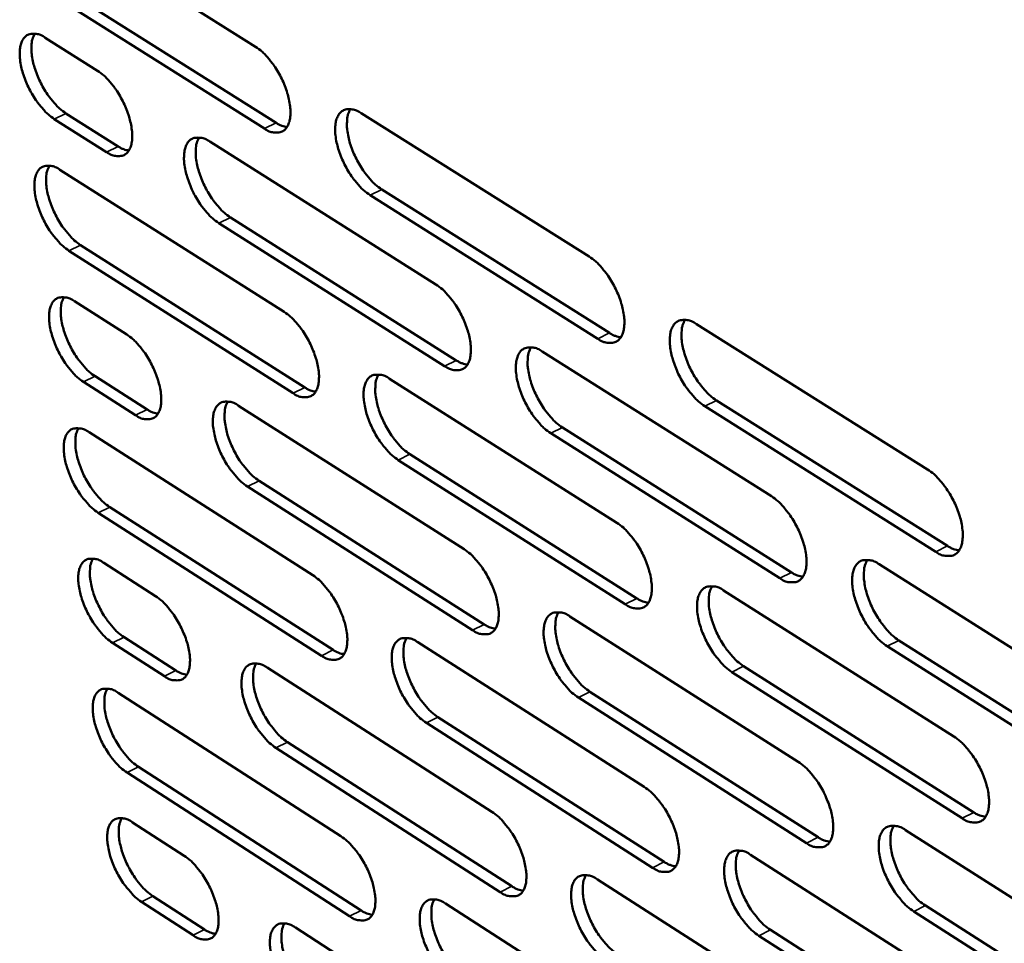
# Model space of a CAD drawing. Units: millimetres. Extents: x 65 to 5840, y 100 to 4100.
# Drawn here: x 4142 to 4222, y 3206 to 3281 of the extents above; entities that cross this region are included whole.
import ezdxf

# ---------------------------------------------------------------- set-up
doc = ezdxf.new("R2010")
doc.units = ezdxf.units.MM
doc.header["$LTSCALE"] = 20
doc.layers.add('Visible (ISO)', color=7, linetype='Continuous', lineweight=50)
doc.layers.add('Visible Narrow (ISO)', color=7, linetype='Continuous', lineweight=35)

msp = doc.modelspace()

# ---------------------------------------------------------------- linework, layer by layer
at = {"layer": 'Visible (ISO)'}
for p, q in [((4142.96, 3290.581), (4161.334, 3279.033)), ((4144.654, 3284.382), (4163.01, 3272.821)), ((4162.057, 3272.357), (4143.701, 3283.921)), ((4144.164, 3279.767), (4148.429, 3277.075)), ((4145.853, 3273.594), (4150.114, 3270.9)), ((4169.965, 3273.608), (4188.583, 3261.906)), ((4149.163, 3270.437), (4144.902, 3273.132)), ((4157.6, 3271.289), (4176.064, 3259.638)), ((4145.363, 3268.994), (4163.676, 3257.393)), ((4171.633, 3267.391), (4190.233, 3255.677)), ((4189.278, 3255.206), (4170.679, 3266.924)), ((4159.276, 3265.107), (4177.723, 3253.445)), ((4176.77, 3252.976), (4158.324, 3264.643)), ((4164.393, 3250.769), (4146.098, 3262.385)), ((4147.047, 3262.847), (4165.343, 3251.236)), ((4146.557, 3258.262), (4150.809, 3255.559)), ((4197.329, 3256.409), (4216.197, 3244.55)), ((4184.738, 3254.165), (4203.448, 3242.359)), ((4148.237, 3252.143), (4152.484, 3249.436)), ((4172.279, 3251.944), (4190.834, 3240.19)), ((4151.537, 3248.972), (4147.29, 3251.679)), ((4159.949, 3249.747), (4178.352, 3238.045)), ((4216.862, 3237.827), (4198.015, 3249.701)), ((4198.971, 3250.174), (4217.819, 3238.304)), ((4186.388, 3247.966), (4205.08, 3236.148)), ((4147.747, 3247.572), (4166, 3235.921)), ((4204.126, 3235.673), (4185.435, 3247.495)), ((4173.937, 3245.781), (4192.475, 3234.016)), ((4191.523, 3233.543), (4172.987, 3245.312)), ((4179.053, 3231.434), (4160.668, 3243.152)), ((4161.616, 3243.619), (4180.001, 3231.905)), ((4149.422, 3241.479), (4167.657, 3229.816)), ((4166.712, 3229.348), (4148.477, 3241.014)), ((4148.932, 3236.923), (4153.17, 3234.208)), ((4212.238, 3236.813), (4231.199, 3224.848)), ((4199.551, 3234.669), (4218.354, 3222.758)), ((4186.997, 3232.548), (4205.644, 3220.69)), ((4153.893, 3227.672), (4149.659, 3230.39)), ((4150.602, 3230.856), (4154.836, 3228.138)), ((4174.574, 3230.448), (4193.068, 3218.644)), ((4213.861, 3230.597), (4232.803, 3218.621)), ((4231.848, 3218.14), (4212.906, 3230.12)), ((4162.28, 3228.371), (4180.622, 3216.619)), ((4219.015, 3216.087), (4200.231, 3228.014)), ((4201.183, 3228.489), (4219.967, 3216.567)), ((4150.113, 3226.315), (4168.306, 3214.614)), ((4188.637, 3226.403), (4207.266, 3214.534)), ((4206.317, 3214.057), (4187.689, 3225.93)), ((4193.752, 3212.048), (4175.277, 3223.868)), ((4176.223, 3224.338), (4194.699, 3212.522)), ((4163.937, 3222.296), (4182.262, 3210.532)), ((4181.317, 3210.059), (4162.994, 3221.827)), ((4169.012, 3208.092), (4150.837, 3219.807)), ((4151.778, 3220.274), (4169.954, 3208.562)), ((4151.289, 3215.748), (4155.513, 3213.021)), ((4214.404, 3215.12), (4233.301, 3203.104)), ((4201.755, 3213.098), (4220.495, 3201.137)), ((4189.239, 3211.098), (4207.823, 3199.19)), ((4156.23, 3206.535), (4152.011, 3209.265)), ((4152.949, 3209.732), (4157.169, 3207.003)), ((4176.852, 3209.118), (4195.284, 3197.264)), ((4233.944, 3196.448), (4215.067, 3208.479)), ((4216.018, 3208.958), (4234.895, 3196.931)), ((4164.593, 3207.159), (4182.875, 3195.358)), ((4203.378, 3206.972), (4222.098, 3194.999)), ((4221.15, 3194.518), (4202.43, 3206.495))]:
    msp.add_line(p, q, dxfattribs=at)
at = {"layer": 'Visible (ISO)', "flags": 128}
for points in [[(4144.902, 3273.132, -0.022803), (4144.386, 3273.522, -0.04168), (4144.133, 3273.77, -0.007585), (4143.58, 3274.429, -0.021842), (4143.402, 3274.669, -0.017775), (4143.068, 3275.204, -0.018408), (4142.783, 3275.742, -0.018973), (4142.544, 3276.288, -0.017883), (4142.334, 3276.884, -0.023363), (4142.202, 3277.389, -0.020202), (4142.101, 3277.984, -0.033281), (4142.074, 3278.42, -0.028276), (4142.106, 3278.934, -0.053091), (4142.188, 3279.297, -0.05216), (4142.348, 3279.641, -0.07997), (4142.548, 3279.88, -0.083329), (4142.804, 3280.035, -0.077961), (4143.004, 3280.081, -0.037458), (4143.43, 3280.079, -0.080589), (4143.783, 3279.992, -0.066205), (4144.164, 3279.767)], [(4143.298, 3280.099, 0.035693), (4143.11, 3279.655, 0.064124), (4143.057, 3279.391, 0.017069), (4143.033, 3278.763, 0.033214), (4143.053, 3278.441, 0.020187), (4143.154, 3277.847, 0.023336), (4143.287, 3277.342, 0.01788), (4143.496, 3276.746, 0.018963), (4143.735, 3276.201, 0.018408), (4144.02, 3275.663, 0.017773), (4144.354, 3275.129, 0.021842), (4144.532, 3274.889, 0.007583), (4145.084, 3274.231, 0.041677), (4145.337, 3273.983, 0.022802), (4145.853, 3273.594)], [(4161.334, 3279.033, -0.022944), (4161.856, 3278.641, -0.041878), (4162.112, 3278.391, -0.007672), (4162.669, 3277.728, -0.021982), (4162.85, 3277.485, -0.017931), (4163.187, 3276.946, -0.018555), (4163.475, 3276.403, -0.01915), (4163.714, 3275.853, -0.01805), (4163.925, 3275.252, -0.023589), (4164.057, 3274.743, -0.020424), (4164.157, 3274.144, -0.033582), (4164.182, 3273.704, -0.02864), (4164.147, 3273.188, -0.053392), (4164.061, 3272.823, -0.052578), (4163.898, 3272.478, -0.079769), (4163.693, 3272.239, -0.082978), (4163.433, 3272.083, -0.077111), (4163.23, 3272.038, -0.037073), (4162.799, 3272.041, -0.080031), (4162.442, 3272.129, -0.065591), (4162.057, 3272.357)], [(4148.429, 3277.075, -0.02285), (4148.947, 3276.685, -0.041753), (4149.201, 3276.437, -0.007618), (4149.755, 3275.776, -0.021888), (4149.934, 3275.535, -0.017827), (4150.27, 3274.999, -0.018456), (4150.555, 3274.459, -0.019038), (4150.794, 3273.912, -0.017942), (4151.004, 3273.314, -0.023459), (4151.136, 3272.808, -0.020292), (4151.237, 3272.213, -0.033439), (4151.263, 3271.776, -0.028463), (4151.23, 3271.262, -0.053324), (4151.146, 3270.899, -0.05251), (4150.986, 3270.556, -0.080055), (4150.784, 3270.318, -0.083389), (4150.527, 3270.164, -0.077565), (4150.326, 3270.119, -0.037243), (4149.899, 3270.123, -0.080209), (4149.545, 3270.211, -0.065852), (4149.163, 3270.437)], [(4170.679, 3266.924, -0.022908), (4170.156, 3267.317, -0.041791), (4169.899, 3267.568, -0.007642), (4169.341, 3268.233, -0.021951), (4169.16, 3268.476, -0.017948), (4168.823, 3269.014, -0.018557), (4168.535, 3269.558, -0.019185), (4168.296, 3270.108, -0.018071), (4168.085, 3270.709, -0.02364), (4167.953, 3271.218, -0.020461), (4167.854, 3271.818, -0.033646), (4167.829, 3272.258, -0.028696), (4167.864, 3272.774, -0.053434), (4167.95, 3273.14, -0.052578), (4168.115, 3273.486, -0.079676), (4168.32, 3273.726, -0.082773), (4168.582, 3273.882, -0.076957), (4168.786, 3273.928, -0.036987), (4169.219, 3273.924, -0.079978), (4169.578, 3273.836, -0.065505), (4169.965, 3273.608)], [(4169.067, 3273.946, 0.035997), (4168.874, 3273.5, 0.06448), (4168.818, 3273.233, 0.017289), (4168.79, 3272.602, 0.033515), (4168.809, 3272.277, 0.020425), (4168.91, 3271.678, 0.023582), (4169.042, 3271.169, 0.018056), (4169.252, 3270.569, 0.019159), (4169.492, 3270.02, 0.018549), (4169.779, 3269.477, 0.017937), (4170.116, 3268.939, 0.021943), (4170.296, 3268.697, 0.007634), (4170.854, 3268.034, 0.041773), (4171.111, 3267.783, 0.022898), (4171.633, 3267.391)], [(4163.01, 3272.821, 0.031412), (4163.233, 3272.69, 0.031412), (4163.471, 3272.588, 0.026932), (4163.684, 3272.524, 0.026932), (4163.902, 3272.484)], [(4158.324, 3264.643, -0.022815), (4157.805, 3265.034, -0.041665), (4157.55, 3265.284, -0.007589), (4156.995, 3265.946, -0.021858), (4156.817, 3266.187, -0.017847), (4156.481, 3266.723, -0.018461), (4156.195, 3267.263, -0.019076), (4155.956, 3267.81, -0.017966), (4155.746, 3268.408, -0.023516), (4155.615, 3268.914, -0.020334), (4155.514, 3269.51, -0.033513), (4155.488, 3269.948, -0.028529), (4155.521, 3270.462, -0.053379), (4155.606, 3270.825, -0.052528), (4155.768, 3271.169, -0.079963), (4155.971, 3271.407, -0.083177), (4156.229, 3271.562, -0.077385), (4156.431, 3271.608, -0.037144), (4156.86, 3271.604, -0.080137), (4157.216, 3271.516, -0.065746), (4157.6, 3271.289)], [(4156.716, 3271.625, 0.035799), (4156.527, 3271.181, 0.064236), (4156.472, 3270.916, 0.01714), (4156.447, 3270.288, 0.033323), (4156.467, 3269.965, 0.020279), (4156.568, 3269.37, 0.02343), (4156.701, 3268.864, 0.017942), (4156.911, 3268.267, 0.019036), (4157.15, 3267.721, 0.018446), (4157.435, 3267.182, 0.017828), (4157.771, 3266.647, 0.021843), (4157.949, 3266.407, 0.007575), (4158.503, 3265.747, 0.041634), (4158.758, 3265.498, 0.022797), (4159.276, 3265.107)], [(4150.114, 3270.9, 0.031084), (4150.334, 3270.77, 0.031084), (4150.567, 3270.669, 0.026652), (4150.776, 3270.605, 0.026652), (4150.991, 3270.564)], [(4146.098, 3262.385, -0.022723), (4145.583, 3262.775, -0.041541), (4145.33, 3263.023, -0.007536), (4144.779, 3263.682, -0.021766), (4144.601, 3263.921, -0.017748), (4144.267, 3264.455, -0.018365), (4143.983, 3264.992, -0.018969), (4143.745, 3265.536, -0.017863), (4143.535, 3266.131, -0.023393), (4143.404, 3266.634, -0.020209), (4143.303, 3267.227, -0.03338), (4143.276, 3267.662, -0.028364), (4143.307, 3268.173, -0.053323), (4143.39, 3268.534, -0.052475), (4143.549, 3268.876, -0.080246), (4143.75, 3269.113, -0.08358), (4144.005, 3269.267, -0.077813), (4144.205, 3269.312, -0.0373), (4144.63, 3269.308, -0.080294), (4144.983, 3269.22, -0.065987), (4145.363, 3268.994)], [(4144.493, 3269.328, 0.035601), (4144.308, 3268.885, 0.06399), (4144.255, 3268.623, 0.016992), (4144.233, 3267.997, 0.033131), (4144.253, 3267.677, 0.020135), (4144.355, 3267.085, 0.023279), (4144.488, 3266.583, 0.017829), (4144.697, 3265.989, 0.018915), (4144.936, 3265.446, 0.018344), (4145.22, 3264.911, 0.01772), (4145.553, 3264.379, 0.021744), (4145.73, 3264.141, 0.007517), (4146.281, 3263.483, 0.041496), (4146.533, 3263.236, 0.022696), (4147.047, 3262.847)], [(4188.583, 3261.906, -0.022968), (4189.111, 3261.511, -0.041848), (4189.371, 3261.258, -0.007679), (4189.934, 3260.589, -0.022016), (4190.116, 3260.344, -0.018078), (4190.455, 3259.802, -0.018661), (4190.744, 3259.255, -0.019362), (4190.985, 3258.702, -0.01822), (4191.195, 3258.097, -0.023902), (4191.326, 3257.586, -0.020697), (4191.425, 3256.985, -0.034054), (4191.448, 3256.542, -0.02916), (4191.409, 3256.026, -0.053967), (4191.319, 3255.659, -0.053309), (4191.151, 3255.316, -0.079727), (4190.942, 3255.077, -0.082653), (4190.676, 3254.923, -0.075958), (4190.47, 3254.879, -0.036446), (4190.031, 3254.885, -0.079134), (4189.669, 3254.975, -0.064679), (4189.278, 3255.206)], [(4176.064, 3259.638, -0.022875), (4176.588, 3259.244, -0.041723), (4176.846, 3258.992, -0.007626), (4177.405, 3258.326, -0.021922), (4177.586, 3258.083, -0.017976), (4177.923, 3257.544, -0.018564), (4178.211, 3257, -0.019251), (4178.451, 3256.45, -0.018114), (4178.661, 3255.849, -0.023775), (4178.792, 3255.341, -0.020568), (4178.891, 3254.742, -0.033919), (4178.915, 3254.303, -0.02899), (4178.878, 3253.79, -0.053914), (4178.79, 3253.425, -0.053262), (4178.625, 3253.083, -0.080022), (4178.418, 3252.846, -0.083061), (4178.156, 3252.693, -0.076384), (4177.951, 3252.649, -0.036603), (4177.516, 3252.656, -0.079291), (4177.158, 3252.746, -0.064919), (4176.77, 3252.976)], [(4147.29, 3251.679, -0.022644), (4146.775, 3252.069, -0.041402), (4146.523, 3252.317, -0.007488), (4145.972, 3252.977, -0.021692), (4145.795, 3253.215, -0.01772), (4145.462, 3253.747, -0.018323), (4145.178, 3254.284, -0.018965), (4144.941, 3254.826, -0.017843), (4144.732, 3255.42, -0.023423), (4144.6, 3255.921, -0.020217), (4144.5, 3256.512, -0.03348), (4144.473, 3256.945, -0.028452), (4144.505, 3257.454, -0.053555), (4144.587, 3257.813, -0.052791), (4144.746, 3258.152, -0.080522), (4144.946, 3258.388, -0.083829), (4145.201, 3258.54, -0.077663), (4145.401, 3258.584, -0.037141), (4145.825, 3258.578, -0.08), (4146.178, 3258.489, -0.065767), (4146.557, 3258.262)], [(4145.684, 3258.6, 0.035508), (4145.501, 3258.158, 0.063855), (4145.449, 3257.896, 0.016914), (4145.428, 3257.273, 0.033048), (4145.449, 3256.954, 0.020083), (4145.552, 3256.365, 0.023222), (4145.684, 3255.865, 0.017779), (4145.894, 3255.274, 0.018866), (4146.132, 3254.733, 0.01828), (4146.415, 3254.2, 0.017666), (4146.748, 3253.67, 0.021647), (4146.923, 3253.434, 0.007451), (4147.473, 3252.778, 0.041316), (4147.724, 3252.531, 0.022591), (4148.237, 3252.143)], [(4163.676, 3257.393, -0.022782), (4164.196, 3257.001, -0.041598), (4164.452, 3256.751, -0.007573), (4165.008, 3256.088, -0.02183), (4165.187, 3255.847, -0.017875), (4165.522, 3255.31, -0.018468), (4165.809, 3254.769, -0.019142), (4166.047, 3254.222, -0.018009), (4166.257, 3253.624, -0.02365), (4166.388, 3253.119, -0.02044), (4166.488, 3252.524, -0.033784), (4166.513, 3252.087, -0.028821), (4166.478, 3251.576, -0.053859), (4166.392, 3251.214, -0.053212), (4166.229, 3250.874, -0.080314), (4166.025, 3250.638, -0.083468), (4165.766, 3250.486, -0.07681), (4165.563, 3250.443, -0.036758), (4165.133, 3250.45, -0.079447), (4164.777, 3250.54, -0.065157), (4164.393, 3250.769)], [(4198.015, 3249.701, -0.022932), (4197.486, 3250.098, -0.041761), (4197.225, 3250.352, -0.007649), (4196.662, 3251.023, -0.021984), (4196.479, 3251.267, -0.018095), (4196.14, 3251.809, -0.018664), (4195.85, 3252.357, -0.019397), (4195.61, 3252.909, -0.018241), (4195.4, 3253.514, -0.023954), (4195.269, 3254.026, -0.020735), (4195.171, 3254.627, -0.034119), (4195.148, 3255.07, -0.029216), (4195.187, 3255.586, -0.054008), (4195.278, 3255.954, -0.053308), (4195.446, 3256.298, -0.079631), (4195.657, 3256.538, -0.082446), (4195.924, 3256.693, -0.075805), (4196.132, 3256.737, -0.036361), (4196.573, 3256.731, -0.079081), (4196.936, 3256.64, -0.064594), (4197.329, 3256.409)], [(4196.394, 3256.756, 0.036202), (4196.198, 3256.308, 0.064692), (4196.141, 3256.04, 0.017426), (4196.111, 3255.407, 0.033728), (4196.129, 3255.08, 0.02061), (4196.229, 3254.48, 0.023769), (4196.361, 3253.97, 0.018182), (4196.572, 3253.367, 0.019305), (4196.812, 3252.817, 0.018625), (4197.101, 3252.271, 0.018046), (4197.44, 3251.732, 0.021944), (4197.621, 3251.489, 0.007616), (4198.184, 3250.822, 0.041684), (4198.443, 3250.569, 0.022884), (4198.971, 3250.174)], [(4150.809, 3255.559, -0.02269), (4151.325, 3255.168, -0.041474), (4151.578, 3254.92, -0.007521), (4152.131, 3254.259, -0.021738), (4152.308, 3254.02, -0.017772), (4152.642, 3253.486, -0.01837), (4152.927, 3252.948, -0.01903), (4153.165, 3252.404, -0.017902), (4153.374, 3251.809, -0.023519), (4153.505, 3251.307, -0.020307), (4153.605, 3250.715, -0.033639), (4153.631, 3250.282, -0.028641), (4153.598, 3249.773, -0.05379), (4153.514, 3249.413, -0.053144), (4153.354, 3249.075, -0.080603), (4153.152, 3248.841, -0.083882), (4152.896, 3248.69, -0.077263), (4152.696, 3248.647, -0.036926), (4152.27, 3248.654, -0.079623), (4151.917, 3248.745, -0.065415), (4151.537, 3248.972)], [(4190.233, 3255.677, 0.032274), (4190.465, 3255.54, 0.032274), (4190.713, 3255.435, 0.027604), (4190.934, 3255.371, 0.027604), (4191.161, 3255.331)], [(4185.435, 3247.495, -0.022839), (4184.91, 3247.891, -0.041636), (4184.651, 3248.143, -0.007596), (4184.091, 3248.811, -0.021891), (4183.911, 3249.053, -0.017993), (4183.573, 3249.592, -0.018566), (4183.285, 3250.137, -0.019286), (4183.046, 3250.687, -0.018135), (4182.835, 3251.289, -0.023827), (4182.705, 3251.797, -0.020605), (4182.606, 3252.395, -0.033984), (4182.582, 3252.835, -0.029046), (4182.619, 3253.349, -0.053955), (4182.708, 3253.714, -0.053261), (4182.874, 3254.056, -0.079927), (4183.082, 3254.294, -0.082855), (4183.346, 3254.448, -0.076231), (4183.551, 3254.492, -0.036518), (4183.988, 3254.486, -0.079239), (4184.348, 3254.395, -0.064834), (4184.738, 3254.165)], [(4183.818, 3254.51, 0.036006), (4183.625, 3254.064, 0.064453), (4183.57, 3253.798, 0.01728), (4183.543, 3253.168, 0.033537), (4183.562, 3252.844, 0.020463), (4183.662, 3252.247, 0.023617), (4183.794, 3251.74, 0.018066), (4184.005, 3251.141, 0.019181), (4184.245, 3250.593, 0.018521), (4184.532, 3250.052, 0.017936), (4184.869, 3249.515, 0.021844), (4185.049, 3249.275, 0.007558), (4185.608, 3248.61, 0.041547), (4185.865, 3248.359, 0.022784), (4186.388, 3247.966)], [(4177.723, 3253.445, 0.031962), (4177.951, 3253.31, 0.031962), (4178.195, 3253.205, 0.027336), (4178.413, 3253.141, 0.027336), (4178.636, 3253.1)], [(4172.987, 3245.312, -0.022747), (4172.465, 3245.706, -0.041511), (4172.209, 3245.957, -0.007543), (4171.652, 3246.622, -0.021799), (4171.473, 3246.863, -0.017892), (4171.138, 3247.399, -0.01847), (4170.851, 3247.941, -0.019177), (4170.612, 3248.488, -0.01803), (4170.403, 3249.086, -0.023701), (4170.272, 3249.591, -0.020477), (4170.173, 3250.187, -0.033848), (4170.148, 3250.623, -0.028877), (4170.183, 3251.135, -0.053901), (4170.27, 3251.498, -0.053212), (4170.433, 3251.838, -0.08022), (4170.639, 3252.075, -0.083262), (4170.899, 3252.227, -0.076657), (4171.103, 3252.271, -0.036674), (4171.535, 3252.264, -0.079396), (4171.893, 3252.174, -0.065073), (4172.279, 3251.944)], [(4171.373, 3252.288, 0.035809), (4171.185, 3251.844, 0.064212), (4171.13, 3251.579, 0.017133), (4171.106, 3250.952, 0.033347), (4171.126, 3250.63, 0.020317), (4171.227, 3250.037, 0.023465), (4171.36, 3249.533, 0.017952), (4171.57, 3248.938, 0.019059), (4171.809, 3248.393, 0.018419), (4172.095, 3247.855, 0.017827), (4172.43, 3247.322, 0.021746), (4172.608, 3247.083, 0.0075), (4173.163, 3246.422, 0.04141), (4173.418, 3246.173, 0.022684), (4173.937, 3245.781)], [(4165.343, 3251.236, 0.03165), (4165.568, 3251.102, 0.03165), (4165.807, 3250.998, 0.02707), (4166.021, 3250.934, 0.02707), (4166.241, 3250.893)], [(4152.484, 3249.436, 0.031318), (4152.705, 3249.305, 0.031318), (4152.941, 3249.202, 0.026789), (4153.151, 3249.137, 0.026789), (4153.367, 3249.096)], [(4160.668, 3243.152, -0.022656), (4160.15, 3243.544, -0.041388), (4159.897, 3243.794, -0.007491), (4159.343, 3244.456, -0.021708), (4159.165, 3244.695, -0.017792), (4158.831, 3245.229, -0.018375), (4158.546, 3245.767, -0.019069), (4158.309, 3246.311, -0.017926), (4158.099, 3246.907, -0.023577), (4157.969, 3247.408, -0.02035), (4157.869, 3248.001, -0.033714), (4157.843, 3248.435, -0.028708), (4157.876, 3248.944, -0.053845), (4157.961, 3249.304, -0.053162), (4158.122, 3249.643, -0.080509), (4158.325, 3249.878, -0.083669), (4158.582, 3250.029, -0.077084), (4158.783, 3250.072, -0.036829), (4159.212, 3250.065, -0.079552), (4159.567, 3249.975, -0.065311), (4159.949, 3249.747)], [(4159.058, 3250.089, 0.035612), (4158.873, 3249.646, 0.063967), (4158.821, 3249.384, 0.016985), (4158.799, 3248.76, 0.033156), (4158.819, 3248.44, 0.020173), (4158.922, 3247.85, 0.023314), (4159.054, 3247.349, 0.017839), (4159.264, 3246.758, 0.018937), (4159.502, 3246.216, 0.018317), (4159.787, 3245.681, 0.017719), (4160.12, 3245.151, 0.021648), (4160.296, 3244.914, 0.007443), (4160.848, 3244.256, 0.041274), (4161.101, 3244.008, 0.022585), (4161.616, 3243.619)], [(4148.477, 3241.014, -0.022565), (4147.963, 3241.405, -0.041264), (4147.711, 3241.653, -0.00744), (4147.161, 3242.312, -0.021617), (4146.985, 3242.55, -0.017693), (4146.653, 3243.081, -0.01828), (4146.369, 3243.617, -0.018962), (4146.132, 3244.157, -0.017823), (4145.923, 3244.75, -0.023453), (4145.793, 3245.248, -0.020224), (4145.692, 3245.838, -0.03358), (4145.665, 3246.269, -0.028541), (4145.697, 3246.776, -0.053787), (4145.78, 3247.134, -0.053109), (4145.939, 3247.47, -0.080796), (4146.139, 3247.704, -0.084074), (4146.393, 3247.854, -0.07751), (4146.592, 3247.897, -0.036982), (4147.016, 3247.889, -0.079707), (4147.369, 3247.799, -0.065548), (4147.747, 3247.572)], [(4146.871, 3247.912, 0.035414), (4146.689, 3247.472, 0.06372), (4146.638, 3247.211, 0.016837), (4146.619, 3246.59, 0.032965), (4146.64, 3246.273, 0.02003), (4146.744, 3245.686, 0.023165), (4146.876, 3245.188, 0.017728), (4147.086, 3244.6, 0.018816), (4147.323, 3244.062, 0.018217), (4147.606, 3243.53, 0.017613), (4147.937, 3243.003, 0.02155), (4148.112, 3242.768, 0.007387), (4148.66, 3242.113, 0.041138), (4148.911, 3241.867, 0.022487), (4149.422, 3241.479)], [(4216.197, 3244.55, -0.022991), (4216.731, 3244.151, -0.041817), (4216.994, 3243.895, -0.007687), (4217.562, 3243.22, -0.022049), (4217.746, 3242.973, -0.018227), (4218.088, 3242.429, -0.018769), (4218.379, 3241.877, -0.019577), (4218.62, 3241.322, -0.018393), (4218.831, 3240.713, -0.024222), (4218.961, 3240.2, -0.020978), (4219.057, 3239.596, -0.034536), (4219.078, 3239.151, -0.029693), (4219.036, 3238.635, -0.054543), (4218.942, 3238.267, -0.054037), (4218.769, 3237.924, -0.079655), (4218.554, 3237.686, -0.082301), (4218.283, 3237.533, -0.074802), (4218.073, 3237.49, -0.035822), (4217.626, 3237.499, -0.078248), (4217.261, 3237.592, -0.063775), (4216.862, 3237.827)], [(4203.448, 3242.359, -0.022898), (4203.979, 3241.961, -0.041692), (4204.24, 3241.706, -0.007633), (4204.804, 3241.035, -0.021955), (4204.987, 3240.79, -0.018124), (4205.326, 3240.248, -0.018671), (4205.616, 3239.699, -0.019465), (4205.856, 3239.147, -0.018285), (4206.067, 3238.542, -0.024092), (4206.197, 3238.032, -0.020845), (4206.294, 3237.431, -0.034398), (4206.316, 3236.989, -0.029519), (4206.275, 3236.475, -0.054492), (4206.183, 3236.109, -0.053994), (4206.013, 3235.769, -0.07996), (4205.801, 3235.532, -0.082714), (4205.533, 3235.38, -0.075226), (4205.325, 3235.338, -0.035979), (4204.883, 3235.347, -0.078404), (4204.52, 3235.44, -0.064013), (4204.126, 3235.673)], [(4190.834, 3240.19, -0.022806), (4191.361, 3239.794, -0.041568), (4191.619, 3239.541, -0.007581), (4192.181, 3238.872, -0.021863), (4192.361, 3238.629, -0.018021), (4192.699, 3238.09, -0.018573), (4192.988, 3237.544, -0.019353), (4193.227, 3236.995, -0.018178), (4193.437, 3236.393, -0.023964), (4193.567, 3235.886, -0.020713), (4193.665, 3235.288, -0.03426), (4193.687, 3234.85, -0.029346), (4193.649, 3234.338, -0.054439), (4193.559, 3233.975, -0.053949), (4193.391, 3233.636, -0.080261), (4193.182, 3233.401, -0.083125), (4192.918, 3233.25, -0.075649), (4192.712, 3233.208, -0.036135), (4192.274, 3233.218, -0.078559), (4191.914, 3233.311, -0.06425), (4191.523, 3233.543)], [(4217.819, 3238.304, 0.033139), (4218.061, 3238.162, 0.033139), (4218.319, 3238.053, 0.028277), (4218.549, 3237.988, 0.028277), (4218.786, 3237.949)], [(4178.352, 3238.045, -0.022714), (4178.875, 3237.65, -0.041444), (4179.131, 3237.398, -0.007528), (4179.689, 3236.732, -0.021771), (4179.868, 3236.491, -0.01792), (4180.204, 3235.955, -0.018477), (4180.491, 3235.412, -0.019243), (4180.73, 3234.866, -0.018073), (4180.939, 3234.267, -0.023837), (4181.069, 3233.763, -0.020583), (4181.168, 3233.168, -0.034123), (4181.191, 3232.732, -0.029174), (4181.155, 3232.224, -0.054385), (4181.067, 3231.862, -0.053902), (4180.902, 3231.525, -0.080559), (4180.695, 3231.292, -0.083536), (4180.434, 3231.142, -0.076074), (4180.23, 3231.101, -0.036289), (4179.797, 3231.111, -0.078713), (4179.439, 3231.203, -0.064486), (4179.053, 3231.434)], [(4149.659, 3230.39, -0.022486), (4149.146, 3230.782, -0.041127), (4148.895, 3231.03, -0.007392), (4148.345, 3231.689, -0.021544), (4148.17, 3231.925, -0.017666), (4147.839, 3232.455, -0.018238), (4147.555, 3232.99, -0.018958), (4147.319, 3233.529, -0.017803), (4147.111, 3234.12, -0.023483), (4146.98, 3234.617, -0.020231), (4146.88, 3235.205, -0.033679), (4146.853, 3235.634, -0.02863), (4146.885, 3236.138, -0.05402), (4146.968, 3236.495, -0.053428), (4147.127, 3236.829, -0.081069), (4147.326, 3237.061, -0.084317), (4147.581, 3237.21, -0.077354), (4147.779, 3237.251, -0.036824), (4148.203, 3237.242, -0.079413), (4148.555, 3237.151, -0.065327), (4148.932, 3236.923)], [(4148.052, 3237.266, 0.035321), (4147.873, 3236.826, 0.063585), (4147.823, 3236.567, 0.01676), (4147.805, 3235.948, 0.032881), (4147.827, 3235.632, 0.019978), (4147.931, 3235.048, 0.023107), (4148.064, 3234.552, 0.017677), (4148.273, 3233.967, 0.018767), (4148.51, 3233.431, 0.018153), (4148.792, 3232.901, 0.017559), (4149.123, 3232.376, 0.021454), (4149.296, 3232.143, 0.007322), (4149.843, 3231.489, 0.04096), (4150.093, 3231.244, 0.022383), (4150.602, 3230.856)], [(4212.906, 3230.12, -0.022863), (4212.375, 3230.519, -0.041605), (4212.113, 3230.775, -0.007603), (4211.548, 3231.448, -0.021924), (4211.365, 3231.692, -0.018141), (4211.026, 3232.234, -0.018673), (4210.736, 3232.783, -0.0195), (4210.496, 3233.335, -0.018306), (4210.285, 3233.941, -0.024145), (4210.155, 3234.451, -0.020883), (4210.059, 3235.052, -0.034464), (4210.037, 3235.494, -0.029577), (4210.078, 3236.009, -0.054533), (4210.171, 3236.375, -0.053992), (4210.341, 3236.716, -0.079862), (4210.555, 3236.954, -0.082507), (4210.823, 3237.106, -0.075074), (4211.033, 3237.149, -0.035894), (4211.477, 3237.139, -0.078352), (4211.842, 3237.046, -0.063929), (4212.238, 3236.813)], [(4211.28, 3237.167, 0.036207), (4211.085, 3236.72, 0.064659), (4211.028, 3236.452, 0.017414), (4210.999, 3235.82, 0.033748), (4211.017, 3235.494, 0.020648), (4211.117, 3234.896, 0.023803), (4211.249, 3234.387, 0.018191), (4211.46, 3233.787, 0.019326), (4211.701, 3233.238, 0.018596), (4211.99, 3232.693, 0.018044), (4212.329, 3232.156, 0.021843), (4212.509, 3231.914, 0.007539), (4213.073, 3231.246, 0.041455), (4213.333, 3230.993, 0.022769), (4213.861, 3230.597)], [(4166, 3235.921, -0.022622), (4166.519, 3235.528, -0.04132), (4166.773, 3235.278, -0.007476), (4167.328, 3234.615, -0.02168), (4167.505, 3234.375, -0.017819), (4167.84, 3233.841, -0.018382), (4168.125, 3233.302, -0.019134), (4168.362, 3232.758, -0.017968), (4168.572, 3232.163, -0.023712), (4168.702, 3231.662, -0.020455), (4168.801, 3231.07, -0.033987), (4168.826, 3230.637, -0.029003), (4168.791, 3230.131, -0.054328), (4168.705, 3229.772, -0.053852), (4168.542, 3229.437, -0.080854), (4168.338, 3229.205, -0.083945), (4168.08, 3229.056, -0.076498), (4167.878, 3229.015, -0.036443), (4167.449, 3229.026, -0.078867), (4167.094, 3229.118, -0.064721), (4166.712, 3229.348)], [(4205.08, 3236.148, 0.032824), (4205.318, 3236.008, 0.032824), (4205.572, 3235.9, 0.028007), (4205.798, 3235.835, 0.028007), (4206.031, 3235.795)], [(4200.231, 3228.014, -0.02277), (4199.704, 3228.412, -0.041481), (4199.444, 3228.666, -0.007551), (4198.882, 3229.336, -0.021832), (4198.701, 3229.579, -0.018038), (4198.363, 3230.118, -0.018576), (4198.075, 3230.664, -0.019388), (4197.836, 3231.213, -0.018199), (4197.626, 3231.815, -0.024016), (4197.496, 3232.322, -0.020751), (4197.398, 3232.92, -0.034326), (4197.376, 3233.359, -0.029403), (4197.415, 3233.871, -0.054481), (4197.505, 3234.235, -0.053947), (4197.674, 3234.575, -0.080164), (4197.884, 3234.81, -0.082918), (4198.15, 3234.962, -0.075498), (4198.357, 3235.004, -0.036051), (4198.797, 3234.994, -0.078508), (4199.159, 3234.902, -0.064166), (4199.551, 3234.669)], [(4198.608, 3235.021, 0.036013), (4198.417, 3234.576, 0.064423), (4198.361, 3234.31, 0.017268), (4198.335, 3233.681, 0.033558), (4198.354, 3233.358, 0.0205), (4198.455, 3232.763, 0.02365), (4198.587, 3232.258, 0.018075), (4198.798, 3231.66, 0.019202), (4199.038, 3231.115, 0.018492), (4199.326, 3230.574, 0.017934), (4199.662, 3230.039, 0.021745), (4199.841, 3229.799, 0.007482), (4200.401, 3229.135, 0.04132), (4200.659, 3228.883, 0.02267), (4201.183, 3228.489)], [(4153.17, 3234.208, -0.022531), (4153.684, 3233.817, -0.041198), (4153.937, 3233.568, -0.007425), (4154.488, 3232.908, -0.021589), (4154.664, 3232.67, -0.017717), (4154.996, 3232.139, -0.018285), (4155.281, 3231.602, -0.019022), (4155.517, 3231.062, -0.017861), (4155.726, 3230.47, -0.02358), (4155.856, 3229.972, -0.020322), (4155.956, 3229.383, -0.03384), (4155.981, 3228.953, -0.028821), (4155.948, 3228.449, -0.054257), (4155.864, 3228.092, -0.053784), (4155.704, 3227.759, -0.081146), (4155.503, 3227.528, -0.084362), (4155.248, 3227.381, -0.076949), (4155.049, 3227.34, -0.036609), (4154.623, 3227.351, -0.079039), (4154.271, 3227.443, -0.064976), (4153.893, 3227.672)], [(4192.475, 3234.016, 0.032509), (4192.709, 3233.877, 0.032509), (4192.958, 3233.77, 0.027738), (4193.181, 3233.704, 0.027738), (4193.41, 3233.664)], [(4187.689, 3225.93, -0.022679), (4187.165, 3226.326, -0.041358), (4186.908, 3226.579, -0.007499), (4186.349, 3227.246, -0.02174), (4186.17, 3227.487, -0.017937), (4185.834, 3228.024, -0.018479), (4185.546, 3228.567, -0.019278), (4185.308, 3229.113, -0.018093), (4185.099, 3229.712, -0.023889), (4184.969, 3230.216, -0.020621), (4184.871, 3230.811, -0.034188), (4184.847, 3231.247, -0.029231), (4184.884, 3231.756, -0.054427), (4184.973, 3232.118, -0.053901), (4185.139, 3232.455, -0.080463), (4185.346, 3232.69, -0.083329), (4185.609, 3232.84, -0.075922), (4185.814, 3232.882, -0.036206), (4186.249, 3232.872, -0.078663), (4186.609, 3232.779, -0.064403), (4186.997, 3232.548)], [(4186.07, 3232.898, 0.035817), (4185.882, 3232.455, 0.064184), (4185.828, 3232.191, 0.017123), (4185.804, 3231.565, 0.033368), (4185.824, 3231.244, 0.020354), (4185.926, 3230.653, 0.023498), (4186.058, 3230.15, 0.017961), (4186.269, 3229.556, 0.01908), (4186.507, 3229.014, 0.01839), (4186.794, 3228.476, 0.017825), (4187.129, 3227.944, 0.021647), (4187.306, 3227.707, 0.007426), (4187.862, 3227.045, 0.041185), (4188.118, 3226.795, 0.022571), (4188.637, 3226.403)], [(4180.001, 3231.905, 0.032194), (4180.231, 3231.768, 0.032194), (4180.477, 3231.661, 0.027469), (4180.696, 3231.596, 0.027469), (4180.921, 3231.555)], [(4175.277, 3223.868, -0.022588), (4174.757, 3224.262, -0.041235), (4174.502, 3224.513, -0.007447), (4173.946, 3225.178, -0.02165), (4173.769, 3225.417, -0.017836), (4173.435, 3225.951, -0.018384), (4173.149, 3226.491, -0.019168), (4172.911, 3227.034, -0.017989), (4172.702, 3227.63, -0.023762), (4172.572, 3228.131, -0.020492), (4172.474, 3228.723, -0.034051), (4172.449, 3229.156, -0.029059), (4172.485, 3229.663, -0.054371), (4172.571, 3230.023, -0.053852), (4172.734, 3230.358, -0.080759), (4172.939, 3230.591, -0.083739), (4173.199, 3230.74, -0.076346), (4173.401, 3230.781, -0.03636), (4173.833, 3230.771, -0.078816), (4174.19, 3230.679, -0.064638), (4174.574, 3230.448)], [(4173.662, 3230.797, 0.035621), (4173.477, 3230.355, 0.063942), (4173.425, 3230.093, 0.016976), (4173.404, 3229.47, 0.033178), (4173.425, 3229.152, 0.02021), (4173.527, 3228.564, 0.023348), (4173.66, 3228.064, 0.017849), (4173.87, 3227.474, 0.018958), (4174.108, 3226.935, 0.018289), (4174.393, 3226.4, 0.017718), (4174.726, 3225.872, 0.02155), (4174.901, 3225.636, 0.00737), (4175.454, 3224.978, 0.041051), (4175.707, 3224.729, 0.022473), (4176.223, 3224.338)], [(4167.657, 3229.816, 0.031879), (4167.884, 3229.681, 0.031879), (4168.125, 3229.575, 0.027201), (4168.341, 3229.51, 0.027201), (4168.562, 3229.469)], [(4162.994, 3221.827, -0.022498), (4162.478, 3222.22, -0.041113), (4162.225, 3222.47, -0.007396), (4161.672, 3223.131, -0.02156), (4161.496, 3223.369, -0.017737), (4161.164, 3223.9, -0.018289), (4160.879, 3224.437, -0.01906), (4160.643, 3224.978, -0.017885), (4160.435, 3225.57, -0.023637), (4160.304, 3226.068, -0.020365), (4160.205, 3226.657, -0.033915), (4160.18, 3227.087, -0.028889), (4160.213, 3227.592, -0.054313), (4160.298, 3227.949, -0.053802), (4160.459, 3228.283, -0.081052), (4160.661, 3228.514, -0.084148), (4160.918, 3228.662, -0.076771), (4161.118, 3228.703, -0.036513), (4161.545, 3228.693, -0.078969), (4161.899, 3228.6, -0.064873), (4162.28, 3228.371)], [(4161.382, 3228.718, 0.035425), (4161.202, 3228.278, 0.063697), (4161.151, 3228.018, 0.016829), (4161.132, 3227.398, 0.032988), (4161.154, 3227.082, 0.020067), (4161.257, 3226.497, 0.023198), (4161.39, 3226, 0.017737), (4161.599, 3225.414, 0.018838), (4161.837, 3224.877, 0.018189), (4162.12, 3224.346, 0.017611), (4162.451, 3223.82, 0.021454), (4162.625, 3223.587, 0.007314), (4163.174, 3222.931, 0.040917), (4163.425, 3222.685, 0.022376), (4163.937, 3222.296)], [(4154.836, 3228.138, 0.031544), (4155.058, 3228.004, 0.031544), (4155.296, 3227.9, 0.026918), (4155.508, 3227.835, 0.026918), (4155.725, 3227.793)], [(4150.837, 3219.807, -0.022408), (4150.325, 3220.199, -0.040991), (4150.074, 3220.447, -0.007345), (4149.525, 3221.106, -0.02147), (4149.35, 3221.342, -0.017639), (4149.02, 3221.87, -0.018196), (4148.737, 3222.405, -0.018954), (4148.501, 3222.942, -0.017783), (4148.293, 3223.532, -0.023513), (4148.163, 3224.027, -0.020239), (4148.063, 3224.613, -0.033779), (4148.037, 3225.04, -0.02872), (4148.069, 3225.542, -0.054254), (4148.151, 3225.897, -0.053749), (4148.31, 3226.229, -0.081341), (4148.51, 3226.459, -0.084556), (4148.763, 3226.606, -0.077196), (4148.961, 3226.646, -0.036665), (4149.385, 3226.636, -0.079121), (4149.736, 3226.543, -0.065106), (4150.113, 3226.315)], [(4149.23, 3226.66, 0.035227), (4149.053, 3226.222, 0.063449), (4149.004, 3225.963, 0.016682), (4148.987, 3225.346, 0.032797), (4149.009, 3225.033, 0.019925), (4149.113, 3224.451, 0.023049), (4149.246, 3223.957, 0.017627), (4149.456, 3223.374, 0.018718), (4149.692, 3222.841, 0.01809), (4149.974, 3222.313, 0.017506), (4150.303, 3221.79, 0.021359), (4150.476, 3221.558, 0.007259), (4151.021, 3220.906, 0.040784), (4151.27, 3220.661, 0.022279), (4151.778, 3220.274)], [(4218.354, 3222.758, -0.022829), (4218.886, 3222.358, -0.041537), (4219.149, 3222.102, -0.007588), (4219.716, 3221.427, -0.021895), (4219.898, 3221.182, -0.018169), (4220.238, 3220.64, -0.01868), (4220.528, 3220.09, -0.019568), (4220.768, 3219.539, -0.018351), (4220.978, 3218.933, -0.024285), (4221.108, 3218.424, -0.020994), (4221.203, 3217.823, -0.034746), (4221.224, 3217.382, -0.029886), (4221.182, 3216.871, -0.05502), (4221.087, 3216.506, -0.054682), (4220.915, 3216.168, -0.080178), (4220.701, 3215.934, -0.082757), (4220.431, 3215.785, -0.074486), (4220.221, 3215.744, -0.035514), (4219.776, 3215.757, -0.077681), (4219.411, 3215.852, -0.063351), (4219.015, 3216.087)], [(4205.644, 3220.69, -0.022737), (4206.173, 3220.291, -0.041413), (4206.433, 3220.037, -0.007535), (4206.996, 3219.365, -0.021803), (4207.177, 3219.122, -0.018066), (4207.515, 3218.583, -0.018583), (4207.804, 3218.036, -0.019456), (4208.043, 3217.487, -0.018243), (4208.253, 3216.885, -0.024155), (4208.382, 3216.378, -0.020861), (4208.478, 3215.781, -0.034606), (4208.5, 3215.343, -0.02971), (4208.46, 3214.834, -0.054968), (4208.368, 3214.472, -0.054639), (4208.198, 3214.136, -0.080486), (4207.986, 3213.903, -0.083171), (4207.72, 3213.755, -0.074908), (4207.512, 3213.715, -0.035669), (4207.071, 3213.728, -0.077834), (4206.709, 3213.822, -0.063585), (4206.317, 3214.057)], [(4193.068, 3218.644, -0.022646), (4193.592, 3218.246, -0.041291), (4193.85, 3217.993, -0.007483), (4194.41, 3217.325, -0.021712), (4194.59, 3217.083, -0.017965), (4194.926, 3216.547, -0.018486), (4195.213, 3216.003, -0.019345), (4195.451, 3215.457, -0.018136), (4195.66, 3214.858, -0.024026), (4195.79, 3214.355, -0.020729), (4195.887, 3213.761, -0.034467), (4195.91, 3213.326, -0.029534), (4195.871, 3212.819, -0.054913), (4195.781, 3212.459, -0.054594), (4195.614, 3212.125, -0.08079), (4195.405, 3211.893, -0.083585), (4195.141, 3211.746, -0.07533), (4194.937, 3211.706, -0.035823), (4194.5, 3211.72, -0.077986), (4194.14, 3211.814, -0.063819), (4193.752, 3212.048)], [(4180.622, 3216.619, -0.022555), (4181.143, 3216.223, -0.041168), (4181.399, 3215.971, -0.007432), (4181.955, 3215.306, -0.021622), (4182.133, 3215.066, -0.017864), (4182.468, 3214.532, -0.018391), (4182.754, 3213.991, -0.019235), (4182.991, 3213.448, -0.018031), (4183.2, 3212.852, -0.023899), (4183.329, 3212.352, -0.020599), (4183.427, 3211.761, -0.034328), (4183.451, 3211.329, -0.02936), (4183.414, 3210.825, -0.054858), (4183.326, 3210.467, -0.054547), (4183.161, 3210.135, -0.081091), (4182.955, 3209.904, -0.083998), (4182.694, 3209.758, -0.075752), (4182.492, 3209.719, -0.035976), (4182.059, 3209.733, -0.078138), (4181.702, 3209.827, -0.064051), (4181.317, 3210.059)], [(4219.967, 3216.567, 0.033373), (4220.211, 3216.422, 0.033373), (4220.471, 3216.312, 0.028406), (4220.703, 3216.246, 0.028406), (4220.94, 3216.206)], [(4152.011, 3209.265, -0.02233), (4151.499, 3209.657, -0.040856), (4151.249, 3209.905, -0.007299), (4150.7, 3210.563, -0.021397), (4150.526, 3210.799, -0.017612), (4150.196, 3211.326, -0.018154), (4149.914, 3211.859, -0.018949), (4149.679, 3212.395, -0.017763), (4149.471, 3212.983, -0.023543), (4149.342, 3213.476, -0.020246), (4149.242, 3214.061, -0.033879), (4149.215, 3214.486, -0.02881), (4149.248, 3214.986, -0.054488), (4149.33, 3215.339, -0.054071), (4149.489, 3215.669, -0.081612), (4149.688, 3215.897, -0.084792), (4149.941, 3216.043, -0.077034), (4150.139, 3216.082, -0.036506), (4150.562, 3216.07, -0.078829), (4150.913, 3215.976, -0.064885), (4151.289, 3215.748)], [(4150.403, 3216.095, 0.035134), (4150.228, 3215.658, 0.063313), (4150.179, 3215.401, 0.016605), (4150.164, 3214.785, 0.032713), (4150.187, 3214.474, 0.019873), (4150.292, 3213.894, 0.022992), (4150.425, 3213.403, 0.017576), (4150.634, 3212.822, 0.018669), (4150.87, 3212.291, 0.018027), (4151.151, 3211.766, 0.017453), (4151.479, 3211.245, 0.021264), (4151.651, 3211.014, 0.007196), (4152.195, 3210.364, 0.040608), (4152.443, 3210.119, 0.022177), (4152.949, 3209.732)], [(4215.067, 3208.479, -0.022702), (4214.538, 3208.88, -0.041327), (4214.277, 3209.135, -0.007506), (4213.713, 3209.808, -0.021772), (4213.532, 3210.051, -0.018084), (4213.194, 3210.59, -0.018585), (4212.904, 3211.138, -0.019491), (4212.666, 3211.686, -0.018264), (4212.456, 3212.289, -0.024208), (4212.327, 3212.795, -0.0209), (4212.231, 3213.393, -0.034673), (4212.209, 3213.831, -0.029768), (4212.25, 3214.34, -0.055009), (4212.343, 3214.703, -0.054637), (4212.513, 3215.04, -0.080387), (4212.726, 3215.274, -0.082964), (4212.994, 3215.422, -0.074757), (4213.202, 3215.463, -0.035586), (4213.646, 3215.45, -0.077783), (4214.009, 3215.355, -0.063502), (4214.404, 3215.12)], [(4213.439, 3215.48, 0.036017), (4213.248, 3215.035, 0.064389), (4213.193, 3214.769, 0.017255), (4213.167, 3214.142, 0.033576), (4213.187, 3213.82, 0.020535), (4213.288, 3213.227, 0.023682), (4213.42, 3212.722, 0.018083), (4213.631, 3212.127, 0.019222), (4213.871, 3211.583, 0.018462), (4214.159, 3211.043, 0.01793), (4214.496, 3210.51, 0.021644), (4214.674, 3210.271, 0.007407), (4215.235, 3209.606, 0.041093), (4215.493, 3209.354, 0.022555), (4216.018, 3208.958)], [(4168.306, 3214.614, -0.022465), (4168.823, 3214.22, -0.041047), (4169.077, 3213.97, -0.007381), (4169.63, 3213.307, -0.021532), (4169.806, 3213.069, -0.017764), (4170.139, 3212.538, -0.018296), (4170.424, 3212, -0.019126), (4170.66, 3211.46, -0.017927), (4170.868, 3210.867, -0.023772), (4170.997, 3210.37, -0.02047), (4171.096, 3209.782, -0.03419), (4171.121, 3209.353, -0.029187), (4171.086, 3208.851, -0.0548), (4170.999, 3208.495, -0.054498), (4170.837, 3208.165, -0.081389), (4170.634, 3207.936, -0.08441), (4170.376, 3207.791, -0.076175), (4170.176, 3207.752, -0.036128), (4169.747, 3207.766, -0.078288), (4169.393, 3207.86, -0.064283), (4169.012, 3208.092)], [(4207.266, 3214.534, 0.033055), (4207.506, 3214.391, 0.033055), (4207.762, 3214.282, 0.028135), (4207.99, 3214.215, 0.028135), (4208.224, 3214.175)], [(4202.43, 3206.495, -0.022611), (4201.904, 3206.894, -0.041205), (4201.646, 3207.148, -0.007454), (4201.085, 3207.818, -0.021681), (4200.906, 3208.059, -0.017982), (4200.569, 3208.596, -0.018488), (4200.281, 3209.14, -0.01938), (4200.044, 3209.686, -0.018157), (4199.835, 3210.285, -0.024078), (4199.705, 3210.788, -0.020767), (4199.608, 3211.383, -0.034533), (4199.586, 3211.818, -0.029592), (4199.625, 3212.325, -0.054956), (4199.716, 3212.686, -0.054592), (4199.884, 3213.02, -0.080692), (4200.094, 3213.253, -0.083378), (4200.358, 3213.4, -0.075179), (4200.564, 3213.44, -0.03574), (4201.003, 3213.427, -0.077936), (4201.364, 3213.332, -0.063736), (4201.755, 3213.098)], [(4200.806, 3213.456, 0.035823), (4200.619, 3213.013, 0.064152), (4200.565, 3212.749, 0.017111), (4200.542, 3212.125, 0.033387), (4200.562, 3211.805, 0.020389), (4200.664, 3211.216, 0.02353), (4200.796, 3210.715, 0.017969), (4201.007, 3210.122, 0.019099), (4201.246, 3209.582, 0.018361), (4201.533, 3209.045, 0.017822), (4201.867, 3208.515, 0.021548), (4202.044, 3208.278, 0.007351), (4202.601, 3207.616, 0.04096), (4202.857, 3207.366, 0.022457), (4203.378, 3206.972)], [(4155.513, 3213.021, -0.022375), (4156.026, 3212.629, -0.040926), (4156.277, 3212.38, -0.00733), (4156.827, 3211.72, -0.021442), (4157.002, 3211.484, -0.017663), (4157.333, 3210.955, -0.0182), (4157.616, 3210.42, -0.019014), (4157.851, 3209.883, -0.017821), (4158.059, 3209.293, -0.02364), (4158.189, 3208.799, -0.020336), (4158.288, 3208.214, -0.034041), (4158.313, 3207.788, -0.029003), (4158.28, 3207.288, -0.054727), (4158.196, 3206.935, -0.05443), (4158.036, 3206.607, -0.081685), (4157.836, 3206.379, -0.084829), (4157.581, 3206.235, -0.076624), (4157.383, 3206.197, -0.036292), (4156.959, 3206.21, -0.078457), (4156.607, 3206.305, -0.064534), (4156.23, 3206.535)], [(4194.699, 3212.522, 0.032736), (4194.934, 3212.382, 0.032736), (4195.186, 3212.273, 0.027864), (4195.411, 3212.206, 0.027864), (4195.641, 3212.166)], [(4189.925, 3204.532, -0.022521), (4189.403, 3204.929, -0.041083), (4189.147, 3205.181, -0.007403), (4188.589, 3205.848, -0.021591), (4188.411, 3206.088, -0.017881), (4188.077, 3206.622, -0.018393), (4187.79, 3207.163, -0.019269), (4187.553, 3207.706, -0.018052), (4187.345, 3208.302, -0.02395), (4187.215, 3208.802, -0.020636), (4187.118, 3209.394, -0.034394), (4187.094, 3209.826, -0.029418), (4187.132, 3210.331, -0.0549), (4187.22, 3210.689, -0.054546), (4187.386, 3211.022, -0.080995), (4187.593, 3211.253, -0.083791), (4187.855, 3211.399, -0.075602), (4188.058, 3211.439, -0.035894), (4188.493, 3211.426, -0.078088), (4188.852, 3211.331, -0.063969), (4189.239, 3211.098)], [(4188.304, 3211.454, 0.035628), (4188.121, 3211.013, 0.063912), (4188.069, 3210.751, 0.016966), (4188.048, 3210.129, 0.033197), (4188.069, 3209.812, 0.020245), (4188.172, 3209.226, 0.02338), (4188.304, 3208.728, 0.017857), (4188.515, 3208.139, 0.018978), (4188.753, 3207.601, 0.01826), (4189.038, 3207.068, 0.017715), (4189.371, 3206.541, 0.021452), (4189.546, 3206.306, 0.007296), (4190.099, 3205.647, 0.040828), (4190.353, 3205.398, 0.022361), (4190.869, 3205.006)], [(4182.262, 3210.532, 0.032417), (4182.494, 3210.393, 0.032417), (4182.742, 3210.285, 0.027593), (4182.962, 3210.219, 0.027593), (4183.189, 3210.177)], [(4177.549, 3202.589, -0.022431), (4177.031, 3202.984, -0.040962), (4176.777, 3203.235, -0.007352), (4176.223, 3203.899, -0.021502), (4176.046, 3204.137, -0.017781), (4175.714, 3204.668, -0.018298), (4175.429, 3205.207, -0.01916), (4175.193, 3205.747, -0.017948), (4174.984, 3206.34, -0.023823), (4174.855, 3206.837, -0.020507), (4174.757, 3207.425, -0.034255), (4174.733, 3207.855, -0.029244), (4174.768, 3208.357, -0.054843), (4174.855, 3208.713, -0.054497), (4175.018, 3209.044, -0.081294), (4175.222, 3209.273, -0.084203), (4175.481, 3209.419, -0.076024), (4175.682, 3209.458, -0.036046), (4176.113, 3209.445, -0.078239), (4176.469, 3209.35, -0.064202), (4176.852, 3209.118)], [(4175.933, 3209.473, 0.035432), (4175.753, 3209.033, 0.06367), (4175.703, 3208.773, 0.01682), (4175.684, 3208.154, 0.033008), (4175.706, 3207.839, 0.020102), (4175.809, 3207.256, 0.02323), (4175.942, 3206.761, 0.017745), (4176.152, 3206.176, 0.018857), (4176.389, 3205.641, 0.01816), (4176.673, 3205.111, 0.017609), (4177.004, 3204.587, 0.021357), (4177.177, 3204.354, 0.007241), (4177.727, 3203.699, 0.040696), (4177.979, 3203.451, 0.022265), (4178.491, 3203.061)], [(4169.954, 3208.562, 0.032099), (4170.182, 3208.425, 0.032099), (4170.426, 3208.317, 0.027324), (4170.643, 3208.251, 0.027324), (4170.866, 3208.209)], [(4157.169, 3207.003, 0.031761), (4157.393, 3206.867, 0.031761), (4157.633, 3206.761, 0.02704), (4157.846, 3206.695, 0.02704), (4158.065, 3206.652)], [(4165.301, 3200.665, -0.022342), (4164.787, 3201.059, -0.040842), (4164.535, 3201.309, -0.007302), (4163.984, 3201.97, -0.021413), (4163.809, 3202.206, -0.017682), (4163.478, 3202.735, -0.018205), (4163.195, 3203.271, -0.019052), (4162.96, 3203.808, -0.017845), (4162.752, 3204.398, -0.023698), (4162.622, 3204.892, -0.020379), (4162.523, 3205.477, -0.034117), (4162.498, 3205.904, -0.029072), (4162.532, 3206.404, -0.054784), (4162.617, 3206.758, -0.054447), (4162.777, 3207.087, -0.081589), (4162.979, 3207.315, -0.084614), (4163.235, 3207.459, -0.076447), (4163.434, 3207.498, -0.036197), (4163.861, 3207.484, -0.078389), (4164.214, 3207.39, -0.064433), (4164.593, 3207.159)], [(4163.689, 3207.512, 0.035236), (4163.512, 3207.074, 0.063424), (4163.464, 3206.816, 0.016674), (4163.447, 3206.2, 0.032819), (4163.47, 3205.887, 0.01996), (4163.574, 3205.307, 0.023081), (4163.707, 3204.815, 0.017635), (4163.917, 3204.233, 0.018738), (4164.153, 3203.702, 0.018061), (4164.435, 3203.175, 0.017504), (4164.764, 3202.653, 0.021263), (4164.937, 3202.423, 0.007187), (4165.483, 3201.77, 0.040565), (4165.733, 3201.524, 0.022169), (4166.241, 3201.136)]]:
    msp.add_lwpolyline(points, format="xyb", dxfattribs=at)
at = {"layer": 'Visible Narrow (ISO)'}
for p, q in [((4144.902, 3273.132), (4145.853, 3273.594)), ((4162.057, 3272.357), (4163.01, 3272.821)), ((4149.163, 3270.437), (4150.114, 3270.9)), ((4170.679, 3266.924), (4171.633, 3267.391)), ((4158.324, 3264.643), (4159.276, 3265.107)), ((4146.098, 3262.385), (4147.047, 3262.847)), ((4189.278, 3255.206), (4190.233, 3255.677)), ((4176.77, 3252.976), (4177.723, 3253.445)), ((4147.29, 3251.679), (4148.237, 3252.143)), ((4164.393, 3250.769), (4165.343, 3251.236)), ((4151.537, 3248.972), (4152.484, 3249.436)), ((4198.015, 3249.701), (4198.971, 3250.174)), ((4185.435, 3247.495), (4186.388, 3247.966)), ((4172.987, 3245.312), (4173.937, 3245.781)), ((4160.668, 3243.152), (4161.616, 3243.619)), ((4148.477, 3241.014), (4149.422, 3241.479)), ((4216.862, 3237.827), (4217.819, 3238.304)), ((4204.126, 3235.673), (4205.08, 3236.148)), ((4191.523, 3233.543), (4192.475, 3234.016)), ((4179.053, 3231.434), (4180.001, 3231.905)), ((4149.659, 3230.39), (4150.602, 3230.856)), ((4212.906, 3230.12), (4213.861, 3230.597)), ((4166.712, 3229.348), (4167.657, 3229.816)), ((4153.893, 3227.672), (4154.836, 3228.138)), ((4200.231, 3228.014), (4201.183, 3228.489)), ((4187.689, 3225.93), (4188.637, 3226.403)), ((4175.277, 3223.868), (4176.223, 3224.338)), ((4162.994, 3221.827), (4163.937, 3222.296)), ((4150.837, 3219.807), (4151.778, 3220.274)), ((4219.015, 3216.087), (4219.967, 3216.567)), ((4206.317, 3214.057), (4207.266, 3214.534)), ((4193.752, 3212.048), (4194.699, 3212.522)), ((4181.317, 3210.059), (4182.262, 3210.532)), ((4152.011, 3209.265), (4152.949, 3209.732)), ((4169.012, 3208.092), (4169.954, 3208.562)), ((4215.067, 3208.479), (4216.018, 3208.958)), ((4156.23, 3206.535), (4157.169, 3207.003)), ((4202.43, 3206.495), (4203.378, 3206.972))]:
    msp.add_line(p, q, dxfattribs=at)

doc.saveas('drawing.dxf')
